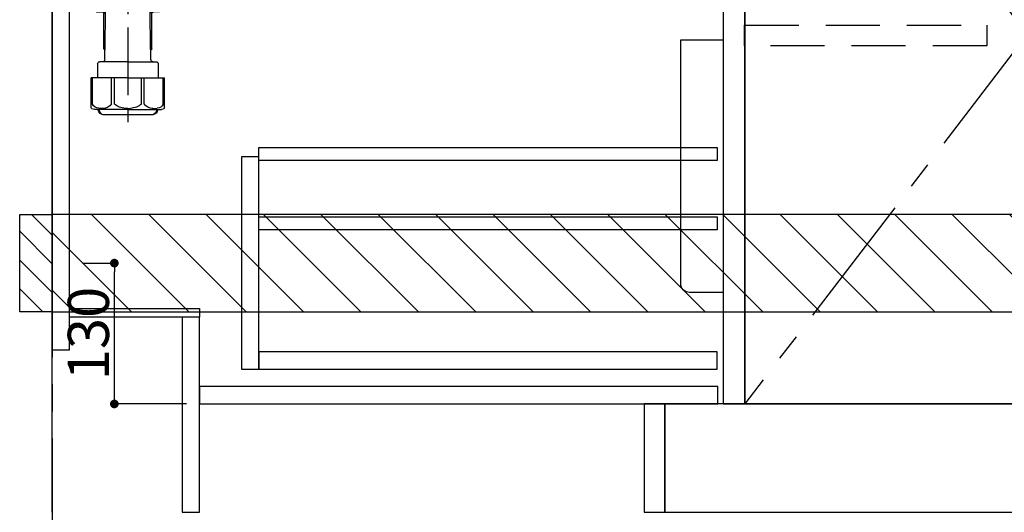
# Model space of a CAD drawing. Extents: x 0 to 26473, y -11045 to -2175.
# Drawn here: x 17823 to 18733, y -8985 to -8530 of the extents above; entities that cross this region are included whole.
import ezdxf

# ---------------------------------------------------------------- set-up
doc = ezdxf.new("R2010")
doc.units = 0
doc.header["$LTSCALE"] = 50
doc.header["$MEASUREMENT"] = 0
doc.linetypes.add('CENTER', pattern=[2, 1.25, -0.25, 0.25, -0.25])
doc.linetypes.add('HIDDEN', pattern=[0.375, 0.25, -0.125])
doc.layers.get('0').update_dxf_attribs({"linetype": 'CONTINUOUS'})
doc.layers.get('DEFPOINTS').update_dxf_attribs({"color": 146, "linetype": 'CONTINUOUS'})
for name, color, linetype in [('111-壁仕上', 3, 'CONTINUOUS'), ('120-キャビネット（外）', 7, 'CONTINUOUS'), ('121-キャビネット（中）', 253, 'HIDDEN'), ('122-扉', 6, 'CONTINUOUS'), ('123-扉向き', 231, 'CENTER'), ('150-機器', 8, 'CONTINUOUS'), ('166-寸法B', 11, 'CONTINUOUS'), ('180-補助', 161, 'CONTINUOUS')]:
    doc.layers.add(name, color=color, linetype=linetype)
doc.styles.add('KH001', font='txt')
doc.dimstyles.new('KH1xx015', dxfattribs={"dimscale": 10, "dimtxt": 3.8, "dimasz": 0.8, "dimexe": 0.3, "dimexo": 1.2, "dimgap": 0.5, "dimtad": 3, "dimdec": 1, "dimdsep": 46, "dimlunit": 6, "dimtxsty": 'KH001', "dimblk": 'DOT', "dimcen": 1, "dimdle": 1, "dimclrd": 256, "dimclre": 256, "dimclrt": 256, "dimadec": 0, "dimazin": 0, "dimtfac": 1, "dimtdec": 1, "dimtix": 1, "dimtmove": 2, "dimatfit": 3, "dimldrblk": 'CLOSEDBLANK', "dimfxl": 1, "dimtolj": 1, "dimtzin": 0, "dimlwd": -1, "dimlwe": -1, "dimarcsym": 0})
doc.dimstyles.new('KH1xx030', dxfattribs={"dimscale": 30, "dimtxt": 2, "dimasz": 0.6, "dimexe": 0.3, "dimexo": 1.2, "dimgap": 0.5, "dimtad": 3, "dimdec": 1, "dimdsep": 46, "dimlunit": 6, "dimtxsty": 'KH001', "dimblk": 'DOT', "dimcen": 1, "dimdle": 1, "dimclrd": 256, "dimclre": 256, "dimclrt": 256, "dimadec": 0, "dimazin": 0, "dimtfac": 1, "dimtdec": 1, "dimtix": 1, "dimtmove": 2, "dimatfit": 3, "dimldrblk": 'CLOSEDBLANK', "dimfxl": 1, "dimtolj": 1, "dimtzin": 0, "dimlwd": -1, "dimlwe": -1, "dimarcsym": 0})

# ---------------------------------------------------------------- blocks, each defined once
blk = doc.blocks.new('_Dot')
at = {"color": 0, "linetype": 'ByBlock', "lineweight": -2}
blk.add_line((-0.5, 0), (-1, 0), dxfattribs=at)
at = {"color": 0, "linetype": 'ByBlock', "const_width": 0.5}
blk.add_lwpolyline([(-0.25, 0, 1), (0.25, 0, 1)], format="xyb", close=True, dxfattribs=at)
blk = doc.blocks.new('*D146')
at = {"layer": '166-寸法B', "transparency": 16777216}
for p, q in [((19262.82, -9020.89), (19262.82, -9388.62)), ((17852.82, -9444.75), (17852.82, -9370.62)), ((17870.82, -9379.62), (19244.82, -9379.62))]:
    blk.add_line(p, q, dxfattribs=at)
at = {"layer": 'DEFPOINTS', "color": 0, "transparency": 16777216}
for p in [(19262.82, -8984.89), (19262.82, -9379.62), (17852.82, -9480.75)]:
    blk.add_point(p, dxfattribs=at)
at = {"layer": '166-寸法B', "transparency": 16777216, "xscale": 18, "yscale": 18, "zscale": 18, "rotation": 180}
blk.add_blockref('_Dot', (17852.82, -9379.62), dxfattribs=at)
at = {"layer": '166-寸法B', "transparency": 16777216, "xscale": 18, "yscale": 18, "zscale": 18}
blk.add_blockref('_Dot', (19262.82, -9379.62), dxfattribs=at)
at = {"layer": '166-寸法B', "transparency": 16777216, "insert": (18557.82, -9330.81), "char_height": 60, "attachment_point": 5, "style": 'KH001'}
blk.add_mtext('\\A1;1,410', dxfattribs=at)
blk = doc.blocks.new('_ClosedBlank')
at = {"color": 0, "linetype": 'ByBlock', "lineweight": -2}
for p, q in [((-1, 0.167), (0, 0)), ((-1, 0.167), (-1, -0.167)), ((0, 0), (-1, -0.167))]:
    blk.add_line(p, q, dxfattribs=at)
blk = doc.blocks.new('包丁差し_D')
at = {"layer": '150-機器', "color": 161, "linetype": 'Continuous'}
blk.add_lwpolyline([(0, -233), (31.2, -233, 0.414214), (39.2, -225), (39.2, 0), (0, 0)], format="xyb", close=True, dxfattribs=at)
blk = doc.blocks.new('*D153')
at = {"layer": 'DEFPOINTS', "transparency": 16777216}
for p, q in [((17880.82, -8754.89), (17913.28, -8754.89)), ((17910.28, -8876.89), (17910.28, -8762.89)), ((17976.82, -8884.89), (17907.28, -8884.89))]:
    blk.add_line(p, q, dxfattribs=at)
at = {"layer": 'DEFPOINTS', "color": 0, "transparency": 16777216}
for p in [(17868.82, -8754.89), (17910.28, -8754.89), (17988.82, -8884.89)]:
    blk.add_point(p, dxfattribs=at)
at = {"layer": 'DEFPOINTS', "transparency": 16777216, "xscale": 8, "yscale": 8, "zscale": 8}
for p, rotation in [((17910.28, -8754.89), 90), ((17910.28, -8884.89), 270)]:
    blk.add_blockref('_Dot', p, dxfattribs=dict(at, rotation=rotation))
at = {"layer": 'DEFPOINTS', "transparency": 16777216, "insert": (17886.28, -8819.89), "char_height": 38, "attachment_point": 5, "rotation": 90, "style": 'KH001'}
blk.add_mtext('\\A1;130', dxfattribs=at)
blk = doc.blocks.new('排水ﾄﾗｯﾌﾟ-2')
at = {"layer": '150-機器'}
for p, q in [((-89, 0), (0, 0)), ((89, 0), (0, 0)), ((-89.5, -9.6), (-89.5, -6.1)), ((89.5, -6.1), (-89.5, -6.1)), ((-87.11, -3.02), (-89.43, -1.9)), ((89, -3.6), (-89, -3.6)), ((-89, -3.6), (-89, -6.1)), ((-87.11, -3.02), (87.11, -3.02)), ((87.11, -3.02), (89.43, -1.9)), ((89, -3.6), (89, -6.1)), ((89.5, -9.6), (89.5, -6.1)), ((-88.75, -20.6), (-88.75, -10.6)), ((88.54, -10.6), (-88.54, -10.6)), ((-81.25, -11.24), (-88.54, -10.6)), ((-81.25, -19.45), (-81.25, -11.24)), ((-3.4, -11.24), (-81.25, -11.24)), ((3.4, -11.24), (81.25, -11.24)), ((81.25, -11.24), (88.54, -10.6)), ((81.25, -19.45), (81.25, -11.24)), ((88.75, -20.6), (88.75, -10.6)), ((-80.74, -22.6), (-86.75, -22.6)), ((0, -25.1), (-79.5, -25.1)), ((0, -25.1), (79.5, -25.1)), ((80.74, -22.6), (86.75, -22.6)), ((-71, -31.9), (-69.12, -52.21)), ((71, -31.9), (69.8, -42.84)), ((69.8, -42.84), (67.09, -67.49)), ((88.27, -45.39), (71.75, -45.06)), ((86.94, -45.37), (88.29, -44.06)), ((88.38, -39.59), (87.24, -95.58)), ((88.29, -44.06), (88.38, -39.59)), ((88.38, -39.59), (109.28, -40.02)), ((110.18, -94.05), (111.24, -42.06)), ((254.91, -52.76), (111.1, -49.06)), ((260.02, -52.86), (253.21, -52.72)), ((-23.79, -82.08), (-56.64, -68.95)), ((-16.96, -83.51), (46.08, -85.37)), ((47.85, -85.75), (55.12, -88.78)), ((87.36, -89.78), (56.94, -89.16)), ((86.03, -89.76), (87.33, -91.11)), ((259.31, -90.86), (110.32, -87.05)), ((87.33, -91.11), (87.24, -95.58)), ((87.24, -95.58), (108.14, -96.01)), ((271, -102.85), (271, -156.93)), ((309, -101.56), (309, -156.93)), ((309, -102.85), (309, -156.93)), ((262, -167.58), (262, -163.35)), ((262.65, -166.65), (262.65, -161.51)), ((262.65, -166.65), (262.65, -161.52)), ((263.65, -169.15), (263.65, -161.49)), ((290, -156.85), (280.65, -156.85)), ((290, -156.85), (299.35, -156.85)), ((316.35, -169.15), (316.35, -161.49)), ((317.35, -166.65), (317.35, -161.51)), ((317.35, -166.65), (317.35, -161.52)), ((318, -167.58), (318, -163.35)), ((260.1, -187.15), (260.1, -168.65)), ((261.1, -167.65), (261.65, -167.65)), ((262.1, -170.15), (262.1, -170.89)), ((290, -169.65), (262.6, -169.65)), ((263.65, -170.65), (263.65, -171.15)), ((290, -170.15), (264.1, -170.15)), ((290, -172.15), (264.65, -172.15)), ((268.5, -170.15), (268.5, -169.65)), ((269.6, -177.55), (269.6, -172.15)), ((290, -169.65), (317.4, -169.65)), ((290, -170.15), (315.9, -170.15)), ((290, -172.15), (315.35, -172.15)), ((310.4, -177.55), (310.4, -172.15)), ((311.5, -170.15), (311.5, -169.65)), ((316.35, -170.65), (316.35, -171.15)), ((317.9, -170.15), (317.9, -170.89)), ((318.9, -167.65), (318.35, -167.65)), ((319.9, -187.15), (319.9, -168.65)), ((260.1, -174.15), (260.1, -187.15)), ((260.42, -187.15), (260.42, -174.15)), ((268.68, -232.38), (269.6, -177.55)), ((311.32, -232.38), (310.4, -177.55)), ((319.58, -187.15), (319.58, -174.15)), ((319.9, -174.15), (319.9, -187.15)), ((261.1, -188.15), (269.42, -188.15)), ((267.8, -189.15), (266.8, -188.15)), ((267.8, -222.47), (267.8, -188.15)), ((267.8, -189.15), (269.41, -189.15)), ((318.9, -188.15), (310.58, -188.15)), ((312.2, -189.15), (310.59, -189.15)), ((312.2, -222.47), (312.2, -188.15)), ((312.2, -189.15), (313.2, -188.15)), ((268.85, -222.66), (267.84, -222.66)), ((267.93, -222.8), (268.83, -223.8)), ((311.15, -222.66), (312.16, -222.66)), ((312.07, -222.8), (311.17, -223.8)), ((261.9, -236.35), (261.9, -249.06)), ((290, -234.35), (263.9, -234.35)), ((290, -234.35), (316.1, -234.35)), ((318.1, -236.35), (318.1, -249.06)), ((290, -249.06), (256.2, -249.06)), ((256.2, -276.93), (256.2, -249.06)), ((290, -249.06), (323.8, -249.06)), ((323.8, -276.93), (323.8, -249.06)), ((290, -278.36), (259, -278.36)), ((262.65, -278.36), (262.65, -278.77)), ((263.65, -278.36), (263.65, -278.8)), ((290, -278.36), (321, -278.36)), ((316.35, -278.36), (316.35, -278.8)), ((317.35, -278.36), (317.35, -278.77)), ((281, -283.45), (299, -283.45))]:
    blk.add_line(p, q, dxfattribs=at)
at = {"layer": '150-機器', "color": 13, "linetype": 'CENTER'}
for p, q in [((0, 3.22), (0, -103.46)), ((259.63, -71.86), (244.49, -71.55)), ((290, -102.85), (290, -290.21))]:
    blk.add_line(p, q, dxfattribs=at)
at = {"layer": '150-機器', "ltscale": 0.1}
for p, q in [((-63.61, -11.24), (-63.61, -20.6)), ((-60.21, -11.24), (-60.21, -20.6)), ((-54.86, -11.24), (-54.86, -21.6)), ((-3.4, -11.24), (0, -10.6)), ((-3.4, -20.6), (-3.4, -11.24)), ((3.4, -11.24), (0, -10.6)), ((3.4, -20.6), (3.4, -11.24)), ((54.86, -11.24), (54.86, -21.6)), ((60.21, -11.24), (60.21, -20.6)), ((63.61, -11.24), (63.61, -20.6)), ((-55.86, -22.6), (-61.61, -22.6)), ((0, -22.6), (-1.4, -22.6)), ((0, -22.6), (1.4, -22.6)), ((55.86, -22.6), (61.61, -22.6))]:
    blk.add_line(p, q, dxfattribs=at)
at = {"layer": '150-機器', "color": 13, "ltscale": 0.1}
for p, q in [((257.28, -273.36), (257.28, -249.06)), ((274.92, -273.36), (274.92, -249.06)), ((277.53, -273.36), (277.53, -249.06)), ((302.47, -273.36), (302.47, -249.06)), ((305.08, -273.36), (305.08, -249.06)), ((322.72, -273.36), (322.72, -249.06)), ((267.63, -277.36), (263.1, -277.36)), ((290, -277.36), (287.5, -277.36)), ((290, -277.36), (292.5, -277.36)), ((312.37, -277.36), (316.9, -277.36))]:
    blk.add_line(p, q, dxfattribs=at)
at = {"layer": '150-機器'}
for centre, radius, start, end in [((-89, -1), 1, 89.99999, 244.38659), ((89, -1), 1, 295.61341, 90.00001), ((-88.5, -9.6), 1, 180, 270.00001), ((88.5, -9.6), 1, 269.99999, 0), ((-86.75, -20.6), 2, 180, 270.00001), ((-71.25, -19.45), 10, 180, 214.41151), ((-85.97, -32.83), 15, 3.56181, 31.0281), ((85.97, -32.83), 15, 148.9719, 176.43819), ((71.25, -19.45), 10, 325.58849, 360), ((86.75, -20.6), 2, 269.99999, 0), ((71.79, -43.06), 2, 173.72892, 268.83333), ((109.24, -42.02), 2, 358.8333, 88.8333), ((-49.21, -50.38), 20, 185.2739, 248.19688), ((259, -102.85), 50, 360, 88.83333), ((47.2, -65.42), 20, 265.43836, 354.05516), ((-16.37, -63.51), 20, 248.19688, 268.30295), ((45.93, -90.37), 5, 67.40683, 88.30295), ((57.04, -84.17), 5, 247.40683, 268.83333), ((259, -102.85), 12, 360, 88.83333), ((108.18, -94.01), 2, 268.83331, 358.8333), ((264, -163.35), 2, 132.45398, 179.99999), ((267.15, -161.52), 4.5, 91.4252, 180), ((268.15, -161.49), 4.5, 91.32228, 180), ((281, -718.2), 561.35, 90, 91.4252), ((299, -718.2), 561.35, 88.5748, 90), ((311.85, -161.49), 4.5, 0, 88.67772), ((312.85, -161.52), 4.5, 0, 88.5748), ((316, -163.35), 2, 0.00001, 47.54602), ((261.1, -168.65), 1, 90, 180), ((264.42, -174.15), 4, 93.54541, 180), ((261.65, -166.65), 1, 270, 0), ((261.65, -166.65), 1, 270, 0), ((262.6, -170.15), 0.5, 90, 180), ((264.15, -169.15), 0.5, 180, 270), ((264.15, -170.65), 0.5, 90, 180), ((264.65, -171.15), 1, 180, 270), ((315.35, -171.15), 1, 270, 0), ((315.58, -174.15), 4, 0, 86.45459), ((315.85, -169.15), 0.5, 270, 0), ((315.85, -170.65), 0.5, 0, 90), ((318.35, -166.65), 1, 180, 270), ((318.35, -166.65), 1, 180, 270), ((317.4, -170.15), 0.5, 0, 90), ((318.9, -168.65), 1, 0, 90), ((261.1, -187.15), 1, 180, 270), ((261.1, -187.15), 1, 180, 270), ((261.42, -187.15), 1, 180, 270), ((318.58, -187.15), 1, 270, 0), ((318.9, -187.15), 1, 270, 0), ((318.9, -187.15), 1, 270, 0), ((268.3, -222.47), 0.5, 180, 221.96466), ((311.7, -222.47), 0.5, 318.03534, 0), ((263.9, -236.35), 2, 90, 180), ((266.68, -232.35), 2, 270, 359.0418), ((313.32, -232.35), 2, 185.67633, 270), ((316.1, -236.35), 2, 0, 90), ((257.2, -276.93), 1, 180, 243.25632), ((259, -273.36), 5, 243.25632, 270.00001), ((267.15, -278.77), 4.5, 180, 268.5748), ((268.15, -278.8), 4.5, 180, 268.67772), ((311.85, -278.8), 4.5, 271.32228, 0), ((312.85, -278.77), 4.5, 271.4252, 0), ((321, -273.36), 5, 269.99999, 296.74368), ((322.8, -276.93), 1, 296.74368, 360), ((281, 277.91), 561.35, 268.5748, 270), ((299, 277.91), 561.35, 270, 271.4252)]:
    blk.add_arc(centre, radius, start, end, dxfattribs=at)
at = {"layer": '150-機器', "ltscale": 0.1}
for centre, radius, start, end in [((-61.61, -20.6), 2, 180, 270), ((-58.21, -20.6), 2, 180, 270), ((-55.86, -21.6), 1, 270, 0), ((-1.4, -20.6), 2, 180, 270), ((1.4, -20.6), 2, 270, 0), ((55.86, -21.6), 1, 180, 270), ((58.21, -20.6), 2, 270, 0), ((61.61, -20.6), 2, 270, 0)]:
    blk.add_arc(centre, radius, start, end, dxfattribs=at)
at = {"layer": '150-機器', "color": 13, "linetype": 'CENTER'}
blk.add_arc((259, -102.85), 31, 360, 88.83333, dxfattribs=at)
at = {"layer": '150-機器', "color": 13, "ltscale": 0.1}
for centre, radius, start, end in [((263.56, -270.45), 6.92, 204.83519, 266.1563), ((267.36, -268.23), 9.13, 268.33761, 325.84797), ((287.98, -261.73), 15.64, 228.04856, 268.23813), ((292.02, -261.73), 15.64, 271.76187, 311.95144), ((312.64, -268.23), 9.13, 214.15203, 271.66239), ((316.44, -270.45), 6.92, 273.8437, 335.16481)]:
    blk.add_arc(centre, radius, start, end, dxfattribs=at)

msp = doc.modelspace()

# ---------------------------------------------------------------- hatches: boundary and pattern name
at = {"layer": '180-補助'}
h = msp.add_hatch(dxfattribs=at)
h.set_pattern_fill('ANSI31', color=256, scale=150, style=0)
h.set_pattern_definition([(135, (472593.358, -8897.125), (13.25825215, 13.25825215), [])])
h.paths.add_polyline_path([(17852.82, -8799.89), (17822.82, -8799.89), (17822.82, -8709.89), (17852.82, -8709.89)])
h = msp.add_hatch(dxfattribs=at)
h.set_pattern_fill('ANSI31', color=13, scale=300, style=0)
h.set_pattern_definition([(135, (419428.9, 4203.167), (26.5165043, 26.5165043), [])])
h.paths.add_polyline_path([(19521.82, -8709.89), (17852.82, -8709.89), (17852.82, -8799.89), (19521.82, -8799.89)])

# ---------------------------------------------------------------- linework, layer by layer
at = {"layer": '111-壁仕上', "color": 253, "linetype": 'CENTER', "ltscale": 2}
msp.add_line((17852.82, -5916.78), (17852.82, -9826.64), dxfattribs=at)
at = {"layer": '111-壁仕上', "ltscale": 2}
msp.add_line((17852.82, -8984.89), (17852.82, -6584.89), dxfattribs=at)
at = {"layer": '120-キャビネット（外）', "color": 6}
for points in [[(18492.82, -8164.89), (18752.82, -8164.89), (18752.82, -8884.89), (18492.82, -8884.89)], [(18492.82, -8884.89), (18752.82, -8884.89), (18752.82, -8164.89), (18492.82, -8164.89)], [(19502.82, -8884.89), (18418.82, -8884.89), (18418.82, -8984.89), (19502.82, -8984.89)]]:
    msp.add_lwpolyline(points, close=True, dxfattribs=at)
at = {"layer": '121-キャビネット（中）', "color": 13, "ltscale": 4}
msp.add_lwpolyline([(18492.63, -8535.39), (18716.43, -8535.39), (18716.43, -8554.39), (18492.63, -8554.39)], close=True, dxfattribs=at)
at = {"layer": '122-扉', "color": 253}
for points in [[(17868.82, -8164.89), (17852.82, -8164.89), (17852.82, -8834.89), (17868.82, -8834.89)], [(18492.82, -8351.89), (18472.82, -8351.89), (18472.82, -8884.89), (18492.82, -8884.89)], [(17988.82, -8796.89), (17988.82, -8804.89), (17868.82, -8804.89), (17868.82, -8796.89)], [(17988.82, -8804.89), (17972.82, -8804.89), (17972.82, -8984.89), (17988.82, -8984.89)], [(18418.82, -8884.89), (18399.82, -8884.89), (18399.82, -8984.89), (18418.82, -8984.89)]]:
    msp.add_lwpolyline(points, close=True, dxfattribs=at)
at = {"layer": '122-扉', "color": 253, "linetype": 'Continuous'}
for points in [[(18467.32, -8660.29), (18043.82, -8660.29), (18043.82, -8648.29), (18467.32, -8648.29)], [(18043.82, -8656.89), (18027.82, -8656.89), (18027.82, -8852.89), (18043.82, -8852.89)], [(18467.32, -8724.29), (18043.82, -8724.29), (18043.82, -8712.29), (18467.32, -8712.29)], [(18043.82, -8852.89), (18467.32, -8852.89), (18467.32, -8836.89), (18043.82, -8836.89)], [(18467.82, -8868.89), (17988.82, -8868.89), (17988.82, -8884.89), (18467.82, -8884.89)]]:
    msp.add_lwpolyline(points, close=True, dxfattribs=at)
at = {"layer": '123-扉向き', "ltscale": 2}
msp.add_lwpolyline([(18492.82, -8164.89), (18752.82, -8544.89), (18492.82, -8884.89)], dxfattribs=at)
at = {"layer": '150-機器', "color": 253, "linetype": 'Continuous'}
msp.add_lwpolyline([(17852.82, -8799.89), (17822.82, -8799.89), (17822.82, -8709.89), (17852.82, -8709.89)], close=True, dxfattribs=at)
at = {"layer": '180-補助', "color": 13}
msp.add_lwpolyline([(19521.82, -8709.89), (17852.82, -8709.89), (17852.82, -8799.89), (19521.82, -8799.89)], close=True, dxfattribs=at)

# ---------------------------------------------------------------- block references
at = {"layer": '150-機器', "xscale": -1}
msp.add_blockref('排水ﾄﾗｯﾌﾟ-2', (18212.82, -8334.68), dxfattribs=at)
at = {"layer": '150-機器', "color": 161, "xscale": -1}
msp.add_blockref('包丁差し_D', (18472.82, -8548.89), dxfattribs=at)

# ---------------------------------------------------------------- dimensions: what is measured, and where the dimension line sits
at = {"layer": '166-寸法B'}
dim = msp.add_linear_dim(base=(19262.82, -9379.62), p1=(17852.82, -9480.75), p2=(19262.82, -8984.89), dimstyle='KH1xx030', dxfattribs=at)
dim.commit()
dim.dimension.update_dxf_attribs({"geometry": '*D146', "text_midpoint": (18557.82, -9330.81)})
at = {"layer": 'DEFPOINTS'}
dim = msp.add_linear_dim(base=(17910.28, -8754.89), p1=(17988.82, -8884.89), p2=(17868.82, -8754.89), angle=90, dimstyle='KH1xx015', dxfattribs=at)
dim.commit()
dim.dimension.update_dxf_attribs({"geometry": '*D153', "text_midpoint": (17886.28, -8819.89)})

doc.saveas('drawing.dxf')
